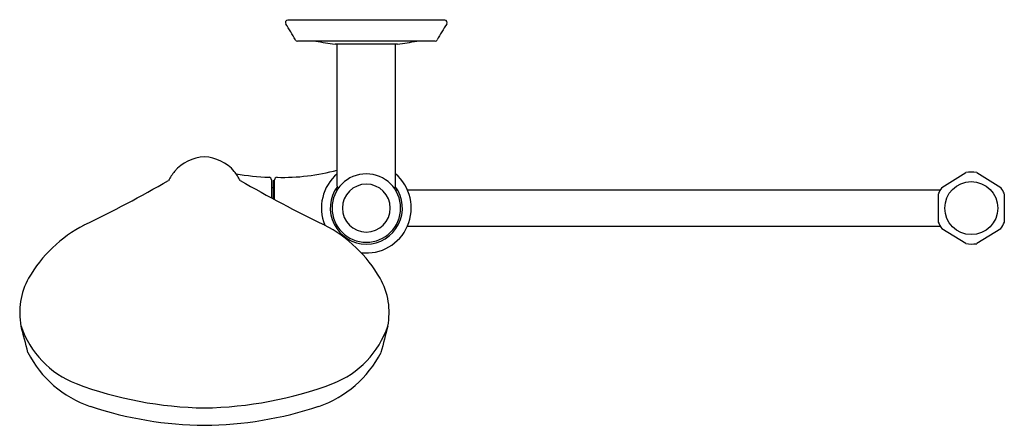
# Model space of a CAD drawing. Units: inches. Extents: x 3017.3 to 3030.9, y 134.9 to 140.5.
import ezdxf

# ---------------------------------------------------------------- set-up
doc = ezdxf.new("R2010")
doc.units = ezdxf.units.IN
doc.header["$LTSCALE"] = 0.64311
doc.header["$MEASUREMENT"] = 0
doc.layers.get('0').update_dxf_attribs({"color": 255, "linetype": 'CONTINUOUS'})
doc.layers.get('Defpoints').update_dxf_attribs({"linetype": 'CONTINUOUS'})
doc.styles.get("Standard").update_dxf_attribs({"font": 'txt', "width": 0.8})

msp = doc.modelspace()

# ---------------------------------------------------------------- linework, layer by layer
for p, q in [((3023.169, 140.531), (3021.007, 140.531)), ((3023.038, 140.241), (3021.138, 140.241)), ((3022.518, 140.201), (3021.658, 140.201)), ((3021.688, 138.24), (3021.688, 140.201)), ((3022.488, 138.24), (3022.488, 140.201)), ((3030.015, 138.223), (3030.346, 138.429)), ((3030.495, 138.429), (3030.826, 138.223)), ((3020.783, 138.33), (3020.783, 138.079)), ((3020.783, 138.225), (3020.803, 138.225)), ((3020.803, 138.32), (3020.803, 138.068)), ((3020.803, 138.32), (3020.823, 138.32)), ((3020.823, 138.058), (3020.823, 138.329)), ((3021.687, 138.19), (3021.658, 138.19)), ((3022.488, 138.19), (3022.518, 138.19)), ((3022.653, 138.19), (3029.994, 138.19)), ((3029.966, 138.134), (3029.966, 137.745)), ((3030.876, 137.745), (3030.876, 138.134)), ((3021.658, 137.689), (3021.687, 137.689)), ((3022.517, 137.689), (3022.488, 137.689)), ((3022.653, 137.69), (3029.993, 137.69)), ((3030.346, 137.45), (3030.015, 137.656)), ((3030.826, 137.656), (3030.495, 137.45))]:
    msp.add_line(p, q)
msp.add_circle((3030.421, 137.94), 0.365)
for centre, radius, start, end in [((3021.009, 140.494), 0.0364, 93.8453, 210.2144), ((3023.166, 140.494), 0.0364, 329.7856, 86.1547), ((3019.162, 139.221), 2.207, 27.9839, 34.6603), ((3025.013, 139.221), 2.207, 145.3397, 152.0161), ((3021.141, 140.276), 0.0358, 213.6276, 264.5516), ((3022.417, 146.152), 6, 260.1686, 262.7271), ((3021.758, 146.152), 6, 277.2729, 279.8314), ((3023.034, 140.276), 0.0358, 275.4484, 326.3724), ((3019.889, 138.063), 0.585, 93.0464, 139.173), ((3019.827, 138.063), 0.585, 40.827, 86.9536), ((3020.04, 137.959), 0.767, 140.7354, 151.9578), ((3019.675, 137.959), 0.767, 28.0422, 39.2646), ((3020.803, 141.032), 2.667, 258.9899, 268.818), ((3020.745, 138.327), 0.0378, 4.1333, 85.8667), ((3020.861, 138.326), 0.0384, 93.4203, 175.4497), ((3020.936, 141.213), 2.85, 268.4428, 285.2911), ((3022.088, 137.94), 0.619, 130.2931, 202.1831), ((3022.088, 137.94), 0.472, 90, 270), ((3022.088, 137.94), 0.619, 263.4397, 49.7069), ((3022.088, 137.94), 0.472, 270, 90), ((3030.421, 137.937), 0.498, 81.4387, 98.6304), ((3010.823, 153.089), 17.06, 295.6277, 300.039), ((3028.892, 153.089), 17.06, 239.961, 244.3723), ((3022.088, 137.94), 0.497, 143.4379, 270), ((3021.708, 138.24), 0.02, 179.9584, 269.3206), ((3022.088, 137.94), 0.33, 90, 270), ((3022.088, 137.94), 0.33, 270, 90), ((3022.088, 137.94), 0.497, 270, 36.5621), ((3022.468, 138.24), 0.02, 270.6794, 0.0416), ((3030.421, 137.94), 0.495, 145.0398, 156.8082), ((3030.421, 137.94), 0.495, 23.1918, 34.9602), ((3019.086, 136.017), 1.907, 117.6252, 149.8929), ((3020.629, 136.017), 1.907, 30.1071, 62.3748), ((3030.421, 137.94), 0.495, 203.1918, 214.9602), ((3030.421, 137.94), 0.495, 325.0398, 336.8082), ((3030.421, 137.942), 0.498, 261.3696, 278.5613), ((3018.283, 136.501), 0.97, 150.8332, 191.1315), ((3021.432, 136.501), 0.97, 348.8685, 29.1668), ((2969.216, 123.617), 49.763, 14.3514, 14.7822), ((3018.564, 136.734), 1.302, 198.8417, 248.6227), ((3021.152, 136.734), 1.302, 291.3773, 341.1583), ((3070.5, 123.617), 49.763, 165.2178, 165.6486), ((3018.762, 136.626), 1.497, 206.7981, 251.3272), ((3020.954, 136.626), 1.497, 288.6728, 333.2019), ((3019.935, 140.429), 5.243, 249.3883, 269.1593), ((3019.781, 140.429), 5.243, 270.8407, 290.6117), ((3019.906, 140.097), 5.151, 251.633, 269.4664), ((3019.81, 140.097), 5.151, 270.5336, 288.367)]:
    msp.add_arc(centre, radius, start, end)

# ---------------------------------------------------------------- texts
at = {"layer": 'Defpoints'}
for tag, p, s in [('MODELNUMBER', (3022.085, 140.535), 'K-22177-G'), ('TRADENAME', (3022.085, 140.534), 'FORTE'), ('PRODUCT', (3022.085, 140.532), 'SHOWER COLUMN KIT')]:
    msp.add_attdef(tag, p, s, height=0.001, dxfattribs=at)

doc.saveas('drawing.dxf')
